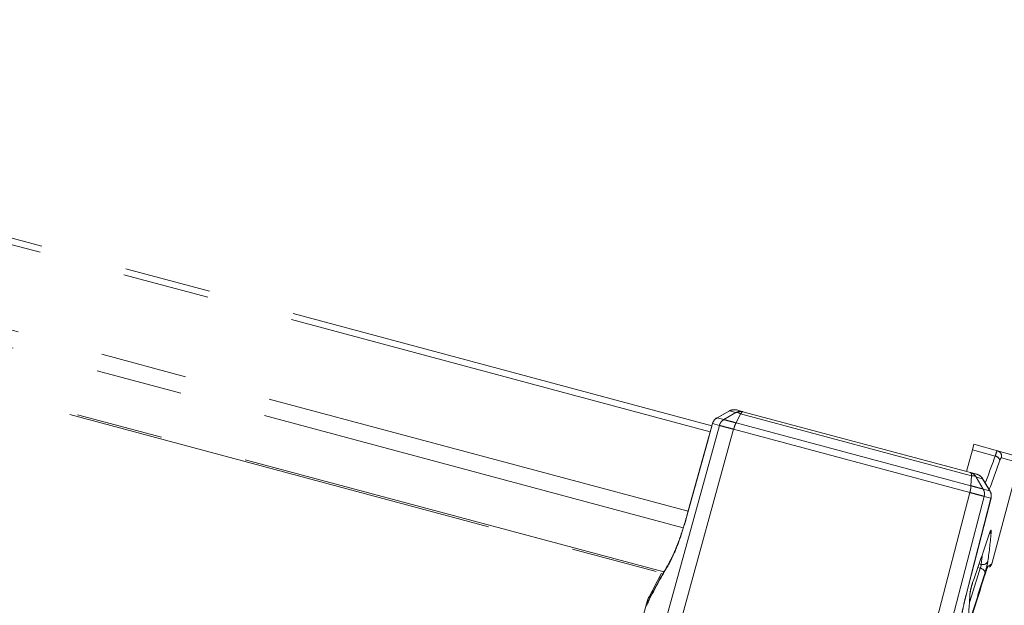
# Model space of a CAD drawing. Units: inches. Extents: x 4 to 149, y 2 to 97.
# Drawn here: x 63 to 68, y 80 to 83 of the extents above; entities that cross this region are included whole.
import ezdxf

# ---------------------------------------------------------------- set-up
doc = ezdxf.new("R2010")
doc.units = ezdxf.units.IN
doc.header["$LTSCALE"] = 9
doc.header["$MEASUREMENT"] = 0
doc.linetypes.add('PHANTOM', pattern=[0.5, 0.25, -0.05, 0.05, -0.05, 0.05, -0.05])
doc.layers.add('LAYER_1', color=5, linetype='Continuous')
doc.styles.add('SLDTEXTSTYLE0', font='TXT', dxfattribs={"width": 0.75})
doc.dimstyles.new('SLDDIMSTYLE0', dxfattribs={"dimtxt": 1.125, "dimasz": 0.9, "dimexe": 0, "dimexo": 0.0625, "dimgap": 0.28125, "dimtad": 0, "dimtih": 1, "dimtoh": 1, "dimrnd": 1e-09, "dimzin": 12, "dimdsep": 46, "dimtxsty": 'SLDTEXTSTYLE0', "dimsah": 1, "dimcen": 0.09, "dimadec": 0, "dimazin": 3, "dimtfac": 1, "dimtofl": 0, "dimtmove": 0, "dimatfit": 3, "dimfxl": 1, "dimfrac": 2, "dimtolj": 1, "dimtzin": 12, "dimarcsym": 0})
doc.dimstyles.new('SLDDIMSTYLE2', dxfattribs={"dimtxt": 1.125, "dimasz": 0.9, "dimexe": 0, "dimexo": 0.0625, "dimgap": 0.28125, "dimtad": 0, "dimtih": 1, "dimtoh": 1, "dimdec": 4, "dimlfac": 9, "dimzin": 12, "dimdsep": 46, "dimtxsty": 'SLDTEXTSTYLE0', "dimsah": 1, "dimcen": 0.09, "dimadec": 0, "dimazin": 3, "dimtfac": 1, "dimtdec": 0, "dimtofl": 0, "dimtmove": 0, "dimatfit": 3, "dimfxl": 1, "dimfrac": 2, "dimtolj": 1, "dimtzin": 12, "dimarcsym": 0})

# ---------------------------------------------------------------- blocks, each defined once
blk = doc.blocks.new('_D_2')
at = {"layer": 'LAYER_1'}
for p, q in [((69.212, 86.5192), (79.9649, 86.5192)), ((68.309, 80.1753), (78.761, 77.3747))]:
    blk.add_line(p, q, dxfattribs=at)
for start, end in [(354.92351, 0), (345, 348.99035)]:
    blk.add_arc((44.6331, 86.5192), 34.8818, start, end, dxfattribs=at)
for points in [[(79.5149, 86.5192), (79.2783, 85.6222), (79.7283, 85.6164)], [(78.3263, 77.4911), (78.7661, 78.308), (78.33, 78.4188)]]:
    blk.add_solid(points, dxfattribs=at)
at = {"layer": 'LAYER_1', "char_height": 1.125, "attachment_point": 1, "style": 'SLDTEXTSTYLE0'}
for s, insert in [('15°', (77.5852, 83.0954, -1.8072)), ('MAX ANGLE', (74.7508, 81.3079, -1.8072))]:
    blk.add_mtext(s, dxfattribs=dict(at, insert=insert))
blk = doc.blocks.new('_D_3')
at = {"layer": 'LAYER_1'}
for p, q in [((60.262, 84.7849), (60.262, 71.2193)), ((42.5545, 83.93), (42.5545, 71.2193)), ((42.5545, 71.6693), (60.262, 71.6693)), ((60.262, 71.6693), (63.4412, 71.6693))]:
    blk.add_line(p, q, dxfattribs=at)
for points in [[(42.5545, 71.6693), (43.4545, 71.4443), (43.4545, 71.8943)], [(60.262, 71.6693), (59.362, 71.8943), (59.362, 71.4443)]]:
    blk.add_solid(points, dxfattribs=at)
at = {"layer": 'LAYER_1', "char_height": 1.125, "attachment_point": 1, "style": 'SLDTEXTSTYLE0'}
for s, insert in [('17.71', (68.4214, 74.0132, -1.8072)), ('MIN DISTANCE', (65.5818, 72.2257, -1.8072)), ('BETWEEN MONITORS', (63.4412, 70.4382, -1.8072))]:
    blk.add_mtext(s, dxfattribs=dict(at, insert=insert))

msp = doc.modelspace()

# ---------------------------------------------------------------- linework, layer by layer
at = {"color": 7, "linetype": 'PHANTOM', "lineweight": 0}
for p, q in [((66.581564, 80.63814), (59.095117, 82.644128)), ((58.902815, 81.861033), (66.327698, 79.871542)), ((66.673083, 80.715003), (66.608733, 80.679298)), ((66.643398, 80.670011), (66.705954, 80.706193)), ((66.705956, 80.706194), (66.673083, 80.715003)), ((66.706732, 80.653041), (66.730615, 80.699587)), ((66.710137, 80.719917), (66.742653, 80.711205)), ((67.928855, 80.378519), (66.730615, 80.699587)), ((66.742653, 80.711205), (67.924239, 80.3946)), ((66.620129, 80.639775), (66.585387, 80.649085)), ((66.608733, 80.679298), (66.643395, 80.67001)), ((66.706731, 80.653039), (67.926266, 80.326266)), ((66.073969, 78.660506), (66.620129, 80.639774)), ((66.694439, 80.619863), (66.150444, 78.650014)), ((67.920323, 80.291389), (66.694439, 80.619864)), ((67.933702, 80.513502), (67.941466, 80.542479)), ((67.941466, 80.542479), (68.063362, 80.508674)), ((67.933702, 80.513502), (67.903342, 80.400199)), ((68.051908, 80.480721), (67.933702, 80.513502)), ((68.063362, 80.508674), (68.138521, 80.487831)), ((68.159431, 80.451171), (68.084019, 80.472082)), ((67.924239, 80.3946), (67.956755, 80.385887)), ((67.926266, 80.326268), (67.928855, 80.378517)), ((67.9896, 80.309298), (67.953514, 80.371912)), ((67.986388, 80.363104), (67.953514, 80.371912)), ((68.024264, 80.300008), (67.986388, 80.363104)), ((68.033846, 79.921321), (68.151392, 80.360007)), ((67.406512, 78.313451), (67.920323, 80.291388)), ((67.989602, 80.309295), (68.024264, 80.300008)), ((67.994633, 80.271477), (67.477987, 78.284301)), ((67.902888, 79.766779), (68.030109, 80.262058)), ((68.029376, 80.262169), (67.994633, 80.271478)), ((68.020498, 80.073703), (68.020923, 80.075692)), ((66.320356, 79.873509), (66.25168, 79.743587)), ((67.934156, 79.821025), (67.934658, 79.823411)), ((66.247247, 79.73195), (66.122839, 79.284047)), ((66.247462, 79.73189), (66.24865, 79.734804))]:
    msp.add_line(p, q, dxfattribs=at)
at = {"color": 8, "linetype": 'PHANTOM', "lineweight": 0}
for p, q in [((66.572826, 80.606835), (59.084463, 82.613336)), ((66.457579, 80.193911), (58.941491, 82.20784)), ((66.432895, 80.108601), (58.9192, 82.121889)), ((66.332115, 79.879374), (58.90361, 81.869836)), ((66.672937, 80.715342), (66.673083, 80.715003)), ((66.584693, 80.649356), (66.585387, 80.649085)), ((66.608589, 80.679633), (66.608733, 80.679298)), ((67.986388, 80.363104), (67.986684, 80.363324)), ((68.024264, 80.300008), (68.024556, 80.300225)), ((68.029376, 80.262169), (68.030112, 80.262057)), ((67.974461, 79.898151), (67.961674, 79.901534)), ((67.968351, 79.920962), (67.978641, 79.91824)), ((68.014126, 79.907561), (68.033846, 79.921321))]:
    msp.add_line(p, q, dxfattribs=at)
at = {"color": 7, "linetype": 'PHANTOM', "lineweight": 0, "flags": 128}
for points in [[(66.672937, 80.715341), (66.627893, 80.690346), (66.608591, 80.67963)], [(66.584694, 80.649356), (66.460417, 80.20408), (66.447228, 80.156822)], [(66.585387, 80.649085), (66.558504, 80.55277), (66.447925, 80.156586)], [(67.902171, 79.766922), (67.927048, 79.863774), (68.029376, 80.262169)], [(66.25168, 79.743587), (66.251429, 79.743066), (66.24865, 79.734804)], [(67.920739, 79.763496), (67.921864, 79.768624), (67.92195, 79.769834)]]:
    msp.add_lwpolyline(points, dxfattribs=at)
at = {"color": 8, "linetype": 'PHANTOM', "lineweight": 0, "flags": 128}
for points in [[(66.360376, 79.928173), (66.358051, 79.923768), (66.355442, 79.91532)], [(67.997144, 79.861315), (67.997449, 79.862041), (67.997761, 79.86333)]]:
    msp.add_lwpolyline(points, dxfattribs=at)
at = {"color": 7, "linetype": 'PHANTOM', "lineweight": 0}
for centre, radius, start, end in [((66.697196, 80.671621), 0.05, 75, 119.024649), ((66.697548, 80.67269), 0.048877, 75.074237, 120.036227), ((66.632853, 80.635914), 0.05, 119.030258, 164.405427), ((66.633939, 80.635694), 0.050365, 120.030778, 164.581482), ((68.055237, 80.47996), 0.029841, 344.691802, 74.20082), ((68.045855, 80.449342), 0.031957, 16.877011, 79.081627), ((67.943814, 80.337591), 0.05, 30.975351, 75), ((67.944044, 80.338692), 0.048877, 29.963773, 74.925763), ((67.980633, 80.274849), 0.050365, 345.418518, 29.969222), ((67.981684, 80.274496), 0.05, 345.594573, 30.969742), ((67.986712, 79.94648), 0.029371, 254.050056, 338.37764), ((67.970942, 79.869292), 0.029073, 13.308991, 83.04757), ((68.004869, 79.929086), 0.03, 305, 342.226145)]:
    msp.add_arc(centre, radius, start, end, dxfattribs=at)
at = {"color": 8, "linetype": 'PHANTOM', "lineweight": 0}
for centre, radius, start, end in [((68.00756, 80.098293), 0.025292, 306.172571, 340.862706), ((67.985263, 79.915165), 0.029848, 326.22276, 345.241024), ((66.286479, 79.726181), 0.038909, 116.873927, 153.427118)]:
    msp.add_arc(centre, radius, start, end, dxfattribs=at)
for centre, major_axis, start_param, end_param in [((60.113476, 85.134412), (3.890354, 15.042759), 4.53990881, 4.54962529), ((59.217479, 81.790508), (8.699113, -2.190568), 0.06257242, 0.07285292), ((59.650483, 83.406499), (3.890354, 15.042759), 4.61575922, 4.62782111)]:
    msp.add_ellipse(centre, major_axis=major_axis, ratio=0.57726235, start_param=start_param, end_param=end_param, dxfattribs=at)
at = {"color": 7, "linetype": 'PHANTOM', "lineweight": 0}
for centre, major_axis, ratio, start_param, end_param in [((60.109341, 85.119992), (3.889474, 15.042991), 0.5791927, 4.53881088, 4.54957452), ((59.22395, 81.815671), (8.72798, -2.198768), 0.57533901, 0.0626592, 0.09247468), ((59.771398, 83.858775), (4.153112, 14.972349), 0.5791927, 4.6023335, 4.61955224), ((59.646347, 83.392078), (3.889474, 15.042991), 0.5791927, 4.61055814, 4.62777034), ((54.069133, 62.57763), (14.124332, 23.538185), 0.18556139, 5.61514822, 5.64139425), ((59.151752, 81.546224), (8.658036, -2.459801), 0.57533901, 0.10218748, 0.13200951)]:
    msp.add_ellipse(centre, major_axis=major_axis, ratio=ratio, start_param=start_param, end_param=end_param, dxfattribs=at)
for points, knots in [([(66.742653, 80.711205), (66.738836, 80.711934), (66.731678, 80.713301), (66.718909, 80.712172), (66.710866, 80.70846), (66.705956, 80.706194)], [0, 0, 0, 0, 0.3080959, 0.57773514, 1, 1, 1, 1]), ([(66.730615, 80.699587), (66.728373, 80.701051), (66.723891, 80.703977), (66.717313, 80.706484), (66.71117, 80.707384), (66.707695, 80.706591), (66.705956, 80.706194)], [0, 0, 0, 0, 0.25010312, 0.49999153, 0.74989558, 1, 1, 1, 1]), ([(66.742653, 80.711205), (66.74165, 80.711187), (66.739763, 80.711154), (66.735702, 80.707742), (66.732552, 80.702691), (66.730615, 80.699587)], [0, 0, 0, 0, 0.30401078, 0.5722927, 1, 1, 1, 1]), ([(66.620129, 80.639775), (66.621176, 80.642882), (66.623271, 80.649096), (66.628611, 80.65739), (66.635246, 80.664658), (66.640679, 80.668226), (66.643395, 80.67001)], [0, 0, 0, 0, 0.25, 0.5, 0.75, 1, 1, 1, 1]), ([(66.6434, 80.670013), (66.6434, 80.670013), (66.644742, 80.669771), (66.649744, 80.668462), (66.661553, 80.665166), (66.678042, 80.660815), (66.69242, 80.657061), (66.703488, 80.653973), (66.706732, 80.653043), (66.706733, 80.653043)], [0, 0, 0, 0, 0.000023904, 0.212097104, 0.499530564, 0.638239647, 0.895127191, 0.999976096, 1, 1, 1, 1]), ([(66.694438, 80.619862), (66.695339, 80.623009), (66.69714, 80.629303), (66.70023, 80.638201), (66.703466, 80.646381), (66.705644, 80.650822), (66.706733, 80.653043)], [0, 0, 0, 0, 0.25, 0.50000001, 0.75000001, 1, 1, 1, 1]), ([(66.694439, 80.619862), (66.690602, 80.62094), (66.677637, 80.624582), (66.660821, 80.629014), (66.641518, 80.63414), (66.627184, 80.63811), (66.622218, 80.639281), (66.620129, 80.639773)], [0, 0, 0, 0, 0.106384089, 0.359497372, 0.50032559, 0.789744667, 1, 1, 1, 1]), ([(68.051908, 80.480721), (68.053624, 80.485936), (68.057051, 80.496351), (68.061261, 80.506769), (68.062637, 80.508017), (68.063362, 80.508674)], [0, 0, 0, 0, 0.32198275, 0.64295199, 1, 1, 1, 1]), ([(68.084019, 80.472082), (68.083386, 80.471829), (68.082185, 80.47135), (68.07942, 80.466337), (68.07743, 80.461192), (68.076436, 80.45862)], [0, 0, 0, 0, 0.35815324, 0.67919666, 1, 1, 1, 1]), ([(67.924239, 80.3946), (67.925099, 80.394083), (67.926717, 80.39311), (67.928527, 80.388125), (67.928731, 80.382176), (67.928855, 80.378519)], [0, 0, 0, 0, 0.30400906, 0.57229041, 1, 1, 1, 1]), ([(67.953514, 80.371912), (67.950396, 80.376329), (67.945285, 80.383565), (67.934792, 80.390927), (67.92791, 80.393322), (67.924239, 80.3946)], [0, 0, 0, 0, 0.42226249, 0.69190232, 1, 1, 1, 1]), ([(67.953514, 80.371912), (67.952208, 80.373125), (67.949596, 80.375551), (67.943824, 80.377841), (67.936874, 80.378958), (67.931529, 80.378666), (67.928855, 80.378519)], [0, 0, 0, 0, 0.25010312, 0.49999153, 0.74989558, 1, 1, 1, 1]), ([(68.024555, 80.300225), (68.01572, 80.314949), (68.003098, 80.335983), (67.990469, 80.357013), (67.986681, 80.363323)], [0, 0, 0, 0, 0.699998754, 1, 1, 1, 1]), ([(67.920323, 80.291389), (67.921117, 80.294564), (67.922704, 80.300914), (67.924477, 80.310164), (67.925764, 80.318864), (67.926098, 80.323799), (67.926266, 80.326266)], [0, 0, 0, 0, 0.25, 0.50000001, 0.75000001, 1, 1, 1, 1]), ([(67.994633, 80.271476), (67.993732, 80.271767), (67.990688, 80.272751), (67.981946, 80.27502), (67.965604, 80.279352), (67.945917, 80.284756), (67.927903, 80.289424), (67.920323, 80.291387)], [0, 0, 0, 0, 0.10640753, 0.35952057, 0.50034939, 0.78976843, 1, 1, 1, 1]), ([(67.926266, 80.32627), (67.926267, 80.32627), (67.932888, 80.324613), (67.948062, 80.320578), (67.96483, 80.315954), (67.978798, 80.312278), (67.986082, 80.310425), (67.988964, 80.30953), (67.989599, 80.3093), (67.989599, 80.3093)], [0, 0, 0, 0, 0.0000239, 0.2120971, 0.49953057, 0.63824027, 0.89512762, 0.9999761, 1, 1, 1, 1]), ([(67.994633, 80.271476), (67.99528, 80.274691), (67.996573, 80.281121), (67.996095, 80.290975), (67.993982, 80.300589), (67.99106, 80.306396), (67.989599, 80.3093)], [0, 0, 0, 0, 0.25, 0.5, 0.75, 1, 1, 1, 1]), ([(66.447925, 80.156586), (66.447084, 80.153576), (66.437285, 80.118517), (66.416155, 80.051962), (66.383794, 79.968425), (66.364897, 79.93303), (66.355442, 79.91532)], [0, 0, 0, 0, 0.03012821, 0.35089074, 0.67520904, 1, 1, 1, 1]), ([(66.447198, 80.156815), (66.447073, 80.156331), (66.442073, 80.137047), (66.430272, 80.099144), (66.412634, 80.046319), (66.394328, 79.998681), (66.377265, 79.959853), (66.365265, 79.936059), (66.360845, 79.929157), (66.360244, 79.928219)], [0, 0, 0, 0, 0.00499989, 0.19914554, 0.39225547, 0.58564173, 0.77938048, 0.97002588, 1, 1, 1, 1]), ([(66.447807, 80.15666), (66.447599, 80.156709), (66.447271, 80.156787), (66.44775, 80.15664), (66.447925, 80.156586)], [0, 0, 0, 0, 0.634761342, 1, 1, 1, 1]), ([(68.020532, 80.073685), (68.020814, 80.074557), (68.022122, 80.078601), (68.023846, 80.083024), (68.025298, 80.086259), (68.025394, 80.086431), (68.025427, 80.08649)], [0, 0, 0, 0, 0.11921594, 0.55237106, 0.84572417, 1, 1, 1, 1]), ([(68.020923, 80.075692), (68.022307, 80.079613), (68.025076, 80.087457), (68.028491, 80.094624), (68.030824, 80.097221), (68.031757, 80.095242), (68.03154, 80.091475), (68.031455, 80.090001)], [0, 0, 0, 0, 0.21452639, 0.429254, 0.64489856, 0.86104584, 1, 1, 1, 1]), ([(66.360012, 79.927571), (66.349549, 79.909692), (66.307674, 79.838132), (66.270372, 79.765002), (66.242391, 79.710144)], [0, 0, 0, 0, 0.24985178, 1, 1, 1, 1]), ([(68.014016, 79.935658), (68.013536, 79.932727), (68.012575, 79.926869), (68.009617, 79.913731), (68.00595, 79.899217), (68.002305, 79.886051), (68.00011, 79.878857), (67.999234, 79.875985)], [0, 0, 0, 0, 0.215082214, 0.429950185, 0.644162472, 0.857940721, 1, 1, 1, 1]), ([(66.355442, 79.91532), (66.346794, 79.900615), (66.305389, 79.830207), (66.268525, 79.758273), (66.239361, 79.701363)], [0, 0, 0, 0, 0.20885797, 1, 1, 1, 1]), ([(67.974461, 79.898151), (67.974837, 79.899086), (67.975775, 79.901421), (67.977106, 79.905788), (67.9782, 79.910672), (67.978804, 79.915156), (67.978695, 79.917209), (67.978641, 79.91824)], [0, 0, 0, 0, 0.14200834, 0.35490766, 0.56820853, 0.78316615, 1, 1, 1, 1]), ([(67.997503, 79.862089), (67.998155, 79.864247), (68.001251, 79.874497), (68.005646, 79.887598), (68.008908, 79.896472), (68.010261, 79.899246), (68.010038, 79.898854), (68.010007, 79.898799)], [0, 0, 0, 0, 0.11114587, 0.52802571, 0.80910232, 0.9731245, 1, 1, 1, 1]), ([(67.997761, 79.86333), (68.000235, 79.871223), (68.005201, 79.887062), (68.011222, 79.903392), (68.013164, 79.906179), (68.014126, 79.907561)], [0, 0, 0, 0, 0.33370403, 0.66971335, 1, 1, 1, 1]), ([(67.920739, 79.763496), (67.921007, 79.766488), (67.921543, 79.772468), (67.924077, 79.785742), (67.927574, 79.800309), (67.93131, 79.813439), (67.933702, 79.820563), (67.934658, 79.823411)], [0, 0, 0, 0, 0.21549944, 0.43080293, 0.64496404, 0.85808828, 1, 1, 1, 1]), ([(67.921956, 79.76982), (67.92196, 79.769933), (67.921979, 79.770418), (67.922283, 79.773539), (67.923243, 79.779735), (67.925273, 79.789829), (67.928419, 79.802483), (67.931693, 79.813837), (67.933594, 79.819221), (67.934218, 79.820989)], [0, 0, 0, 0, 0.031596145, 0.136114158, 0.279982309, 0.463628012, 0.673361937, 0.892750076, 1, 1, 1, 1]), ([(67.861631, 79.511738), (67.862323, 79.531798), (67.863705, 79.571891), (67.877486, 79.66319), (67.893733, 79.731464), (67.902171, 79.766922)], [0, 0, 0, 0, 0.32494882, 0.64942475, 1, 1, 1, 1]), ([(67.863936, 79.525217), (67.863954, 79.531797), (67.863994, 79.54692), (67.867015, 79.581924), (67.873115, 79.62706), (67.882555, 79.679308), (67.892714, 79.726923), (67.900408, 79.756268), (67.903149, 79.76672)], [0, 0, 0, 0, 0.13780108, 0.31668843, 0.507242, 0.69891148, 0.89275483, 1, 1, 1, 1])]:
    msp.add_open_spline(points, degree=3, knots=knots, dxfattribs=at)
at = {"color": 8, "linetype": 'PHANTOM', "lineweight": 0}
for points, knots in [([(66.252219, 79.718967), (66.251953, 79.719178), (66.246199, 79.723739), (66.245842, 79.728128), (66.247304, 79.731523), (66.247462, 79.73189)], [0, 0, 0, 0, 0.04143076, 0.89628941, 1, 1, 1, 1]), ([(67.902171, 79.766922), (67.902344, 79.766882), (67.902903, 79.766755), (67.902505, 79.766873), (67.90223, 79.766955)], [0, 0, 0, 0, 0.30984502, 1, 1, 1, 1])]:
    msp.add_open_spline(points, degree=3, knots=knots, dxfattribs=at)

# ---------------------------------------------------------------- dimensions: what is measured, and where the dimension line sits
at = {"layer": 'LAYER_1'}
dim = msp.add_angular_dim_2l(base=(78.620209, 78.669657), line1=((67.874285, 80.291757), (53.651028, 84.102867)), line2=((68.761966, 86.519225), (54.036966, 86.519225)), text='<>\\PMAX ANGLE', dimstyle='SLDDIMSTYLE2', dxfattribs=at)
dim.commit()
dim.dimension.update_dxf_attribs({"geometry": '_D_2', "text_midpoint": (79.172686, 81.645188), "dimtype": 162})
dim = msp.add_linear_dim(base=(60.261966, 71.669293), p1=(42.554466, 84.379956), p2=(60.261966, 85.234918), text='<>\\PMIN DISTANCE\\PBETWEEN MONITORS', dimstyle='SLDDIMSTYLE0', dxfattribs=at)
dim.commit()
dim.dimension.update_dxf_attribs({"geometry": '_D_3', "text_midpoint": (70.747457, 71.669293), "dimtype": 160})

doc.saveas('drawing.dxf')
